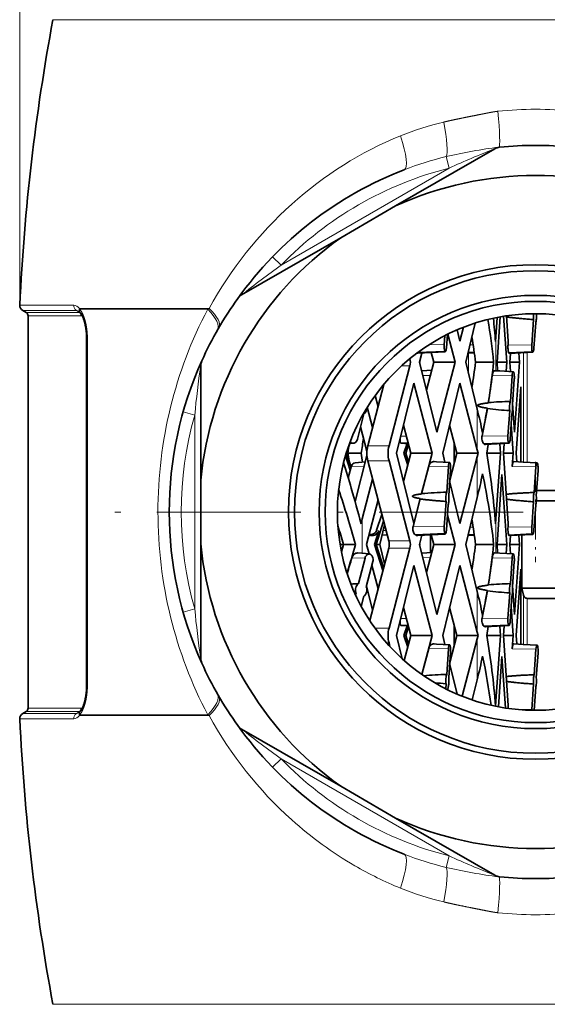
# Model space of a CAD drawing. Extents: x 6 to 212, y 6 to 291.
# Drawn here: x 49 to 71, y 150 to 191 of the extents above; entities that cross this region are included whole.
import ezdxf
from ezdxf.enums import TextEntityAlignment as Align

# ---------------------------------------------------------------- set-up
doc = ezdxf.new("R2010")
doc.units = 0
doc.linetypes.add('DASHDOT', pattern=[18.5, 12, -3, 0.5, -3])
doc.layers.get('0').update_dxf_attribs({"lineweight": 13})
doc.styles.get("Standard").update_dxf_attribs({"font": 'isocp.shx'})
doc.dimstyles.get("Standard").update_dxf_attribs({"dimtxt": 2.5, "dimasz": 2.5, "dimexe": 1.25, "dimexo": 0.625, "dimtad": 1, "dimcen": 2.5, "dimadec": 0, "dimazin": 0, "dimtfac": 1, "dimtmove": 0, "dimatfit": 0, "dimfxl": 1, "dimarcsym": 0})

# ---------------------------------------------------------------- blocks, each defined once
blk = doc.blocks.new('*D29')
at = {"color": 7, "lineweight": 13}
for p, q in [((48.719484, 179.495825), (48.719484, 254.66304)), ((91.667967, 179.495825), (91.667967, 254.66304)), ((51.20997, 253.66304), (89.177481, 253.66304))]:
    blk.add_line(p, q, dxfattribs=at)
for points in [[(51.20997, 253.880928), (48.719484, 253.66304), (51.20997, 253.445152)], [(89.177481, 253.445152), (91.667967, 253.66304), (89.177481, 253.880928)]]:
    blk.add_lwpolyline(points, close=True, dxfattribs=at)
for points in [[(51.20997, 253.880928), (48.719484, 253.66304), (51.20997, 253.880928), (51.20997, 253.445152)], [(89.177481, 253.445152), (91.667967, 253.66304), (89.177481, 253.445152), (89.177481, 253.880928)]]:
    blk.add_solid(points, dxfattribs=at)
at = {"color": 7, "lineweight": 13, "width": 0.6}
for s, p, p2 in [('%%c', (65.685959, 254.66304), (67.005959, 254.66304)), ('85,9', (68.005959, 254.66304), (74.701492, 254.66304))]:
    blk.add_text(s, height=3, dxfattribs=at).set_placement(p, p2, align=Align.FIT)
blk = doc.blocks.new('BLOCK1194')
at = {"color": 7, "linetype": 'DASHDOT', "lineweight": 13, "ltscale": 0.20875}
blk.add_line((0, 4.175), (0, -4.175), dxfattribs=at)
at = {"color": 7, "linetype": 'DASHDOT', "lineweight": 13}
blk.add_line((35.968662, 0), (-35.968662, 0), dxfattribs=at)
blk = doc.blocks.new('BLOCK1357')
at = {"color": 7, "lineweight": 13}
for p, q in [((-40.179, 40.96), (-19.263, 40.96)), ((-19.263, 40.96), (40.179, 40.96)), ((-7.44, 29.564), (-7.2, 28.608)), ((-21.175, 20.539), (-7.2, 28.608)), ((-21.175, 20.539), (-21.893, 21.235)), ((-42.936, 17.208), (-38.447, 17.208)), ((-42.686, 16.752), (-38.224, 16.752)), ((-37.975, 16.587), (-42.4, 16.587)), ((-38.224, 16.752), (-37.975, 16.587)), ((-27.179, 16.934), (-37.971, 16.934)), ((-37.971, 16.934), (-37.936, 16.866)), ((-37.936, 16.866), (-27.297, 16.866)), ((-27.179, 16.934), (-27.297, 16.866)), ((-37.841, 16.327), (-42.25, 16.327)), ((-37.374, 14.407), (-37.308, 14.407)), ((-37.308, 0), (-37.308, 14.407)), ((-8.829, 13.939), (-7.604, 13.919)), ((-3.308, 11.751), (-3.308, 14.581)), ((-5.582, 13.241), (-5.582, 11.509)), ((-5.461, 13.911), (-5.197, 13.915)), ((-2.294, 13.921), (-0.319, 13.889)), ((-1.015, 13.258), (-1.015, 4.152)), ((-0.692, 13.275), (-0.692, 4.135)), ((-10.46, 12.157), (-11.156, 12.157)), ((-9.383, 11.356), (-8.758, 11.367)), ((-1.95, 11.33), (-3.61, 11.358)), ((-29.336, 8.342), (-28.375, 8.069)), ((-4.858, 8.556), (-4.858, 5.166)), ((-28.375, -8.069), (-28.375, 8.069)), ((-10.765, 6.316), (-11.224, 6.308)), ((-4.455, 6.342), (-2.301, 6.307)), ((-12.2, 5.499), (-13.968, 5.499)), ((-12.2, 4.265), (-13.968, 4.265)), ((-4.858, 4.598), (-4.858, 1.208)), ((-14.282, 3.779), (-15.357, 3.748)), ((-7.253, 3.778), (-8.894, 3.805)), ((0.032, 3.748), (-1.943, 3.781)), ((-37.308, -14.407), (-37.308, 0)), ((-14.425, -3.44), (-14.425, -0.582)), ((-3.308, -3.413), (-3.308, -0.582)), ((-16.451, -1.269), (-16.422, -1.268)), ((-13.233, -1.522), (-13.049, -1.555)), ((-12.687, -1.553), (-12.449, -1.547)), ((-10.203, -1.202), (-7.604, -1.245)), ((-5.461, -1.253), (-5.197, -1.249)), ((-2.294, -1.243), (-0.319, -1.275)), ((-12.228, -2.393), (-10.46, -2.393)), ((-10.46, -3.007), (-12.228, -3.007)), ((-14.201, -3.834), (-15.293, -3.806)), ((-9.383, -3.808), (-8.758, -3.797)), ((-1.95, -3.834), (-3.61, -3.806)), ((-4.858, -6.608), (-4.858, -9.998)), ((-1.015, -6.914), (-1.015, -11.012)), ((-0.692, -7.183), (-0.692, -11.029)), ((-28.375, -8.069), (-29.337, -8.343)), ((-10.765, -8.848), (-11.224, -8.856)), ((-4.455, -8.822), (-2.301, -8.857)), ((-12.2, -9.665), (-13.373, -9.665)), ((-4.858, -10.566), (-4.858, -13.956)), ((-12.2, -10.899), (-12.388, -10.899)), ((-7.253, -11.386), (-8.894, -11.359)), ((0.032, -11.416), (-1.943, -11.383)), ((-37.374, -14.407), (-37.308, -14.407)), ((-42.25, -16.327), (-37.841, -16.327)), ((-3.308, -16.165), (-3.308, -15.746)), ((-38.224, -16.752), (-42.686, -16.752)), ((-42.4, -16.587), (-37.975, -16.587)), ((-37.975, -16.587), (-38.224, -16.752)), ((-37.971, -16.934), (-37.936, -16.866)), ((-37.971, -16.934), (-27.179, -16.934)), ((-37.936, -16.866), (-27.297, -16.866)), ((-27.297, -16.866), (-27.179, -16.934)), ((-1.653, -16.417), (-0.319, -16.439)), ((-38.447, -17.208), (-42.936, -17.208)), ((-21.893, -21.235), (-21.175, -20.539)), ((-21.175, -20.539), (-7.2, -28.608)), ((-7.2, -28.608), (-7.44, -29.564)), ((-40.179, -40.96), (-19.263, -40.96)), ((-19.263, -40.96), (40.179, -40.96))]:
    blk.add_line(p, q, dxfattribs=at)
at = {"color": 7, "lineweight": 35}
for p, q in [((-3.048, 30.347), (-3.001, 30.352)), ((-11.649, 25.462), (-3.402, 30.223)), ((-11.649, 25.462), (-16.226, 22.819)), ((-16.226, 22.819), (-24.473, 18.058)), ((-42.4, 16.587), (-42.686, 16.752)), ((-37.918, 16.596), (-37.892, 16.564)), ((-0.177, 16.45), (-0.173, 16.499)), ((-42.25, -16.327), (-42.25, 16.327)), ((-5.018, 15.718), (-5.816, 12.464)), ((-3.308, 14.581), (-3.196, 16.188)), ((-2.947, 16.235), (-3.211, 12.464)), ((-2.396, 12.464), (-2.663, 16.284)), ((-2.421, 16.321), (-2.273, 14.214)), ((-0.319, 13.889), (-0.171, 16.013)), ((0.008, 15.743), (-0.139, 13.641)), ((-7.347, 14.774), (-7.424, 13.671)), ((-6.703, 12.464), (-7.311, 14.792)), ((-6.535, 15.151), (-6.306, 14.22)), ((-6.306, 14.22), (-6.006, 15.368)), ((-37.374, 0), (-37.374, 14.407)), ((-7.604, 13.919), (-7.552, 14.67)), ((-3.308, 14.581), (-3.337, 14.185)), ((-2.273, 14.214), (-2.294, 13.921)), ((-9.82, 13.26), (-7.566, 13.365)), ((-7.525, 13.329), (-9.81, 13.206)), ((-9.468, 13.225), (-9.654, 12.464)), ((-8.681, 13.267), (-8.471, 12.464)), ((-5.625, 13.243), (-5.094, 13.215)), ((-5.101, 13.259), (-5.615, 13.283)), ((-2.245, 13.243), (-0.281, 13.336)), ((-0.239, 13.299), (-2.192, 13.194)), ((-2.1, 13.199), (-2.151, 12.464)), ((-1.336, 12.464), (-1.39, 13.238)), ((-9.635, 12.464), (-9.654, 12.464)), ((-9.654, 12.464), (-8.225, 6.639)), ((-9.635, 12.464), (-9.646, 12.498)), ((-9.646, 12.43), (-9.635, 12.464)), ((-8.471, 12.464), (-9.081, 10.128)), ((-6.703, 12.464), (-8.471, 12.464)), ((-8.225, 6.639), (-6.703, 12.464)), ((-5.816, 12.464), (-4.858, 8.556)), ((-3.492, 12.464), (-4.998, 12.464)), ((-3.211, 12.464), (-3.161, 11.743)), ((-3.211, 12.464), (-2.396, 12.464)), ((-2.449, 11.705), (-2.396, 12.464)), ((-1.336, 12.464), (-2.151, 12.464)), ((-2.151, 12.464), (-2.097, 11.686)), ((-1.743, 6.633), (-1.336, 12.464)), ((-27.875, 2.643), (-27.875, 12.165)), ((-12.2, 5.499), (-10.46, 12.157)), ((-9.478, 11.745), (-8.647, 11.79)), ((-2.967, 11.733), (-3.426, 11.757)), ((-2.967, 11.733), (-1.849, 11.673)), ((-10.145, 10.707), (-11.573, 4.882)), ((-8.622, 4.882), (-10.145, 10.707)), ((-6.306, 10.707), (-7.735, 4.882)), ((-4.858, 5.166), (-6.306, 10.707)), ((-2.098, 9.206), (-1.95, 11.33)), ((-1.773, 11.039), (-1.92, 8.937)), ((-12.63, 10.617), (-13.968, 5.499)), ((-12.768, 10.452), (-12.716, 10.291)), ((-12.65, 10.54), (-12.663, 10.578)), ((-1.235, 10.405), (-1.621, 4.882)), ((-1.235, 4.164), (-1.235, 10.405)), ((-13.355, 9.69), (-13.115, 8.762)), ((-3.945, 9.072), (-3.93, 9.105)), ((-1.912, 9.047), (-1.743, 6.633)), ((-13.57, 7.024), (-14.007, 8.721)), ((-4.015, 8.598), (-4.017, 8.642)), ((-2.301, 6.307), (-2.152, 8.431)), ((-14.29, 8.161), (-14.831, 6.06)), ((-1.974, 8.161), (-2.121, 6.06)), ((-14.566, 7.089), (-14.043, 5.055)), ((-11.001, 7.217), (-10.39, 4.882)), ((-7.162, 7.218), (-6.552, 4.882)), ((-1.866, 4.882), (-2.034, 7.296)), ((-15.468, 5.745), (-15.352, 5.754)), ((-11.284, 6.059), (-11.281, 6.001)), ((-10.61, 5.723), (-11.243, 5.754)), ((-6.789, 3.974), (-6.789, 5.79)), ((-4.306, 5.658), (-2.262, 5.754)), ((-15.736, 4.882), (-15.473, 5.693)), ((-15.639, 4.882), (-15.536, 5.5)), ((-15.178, 5.718), (-15.487, 5.692)), ((-11.204, 5.717), (-10.6, 5.685)), ((-10.697, 5.69), (-10.96, 4.882)), ((-10.813, 4.882), (-10.579, 5.605)), ((-4.858, 5.166), (-4.784, 4.882)), ((-4.16, 5.611), (-4.166, 5.611)), ((-2.221, 5.717), (-4.16, 5.613)), ((-4.055, 4.882), (-3.934, 5.625)), ((-2.926, 4.882), (-2.981, 5.676)), ((-2.624, 5.696), (-2.681, 4.882)), ((-15.82, 4.689), (-15.426, 3.478)), ((-15.736, 4.882), (-15.761, 4.882)), ((-15.362, 3.729), (-15.736, 4.882)), ((-15.533, 4.255), (-15.639, 4.882)), ((-15.639, 4.882), (-14.518, 4.882)), ((-14.043, 4.709), (-15.029, 0.879)), ((-15.01, 4.09), (-14.184, 4.161)), ((-13.968, 4.265), (-12.228, -2.393)), ((-10.46, -2.393), (-12.2, 4.265)), ((-11.573, 4.882), (-10.145, -0.943)), ((-10.39, 4.882), (-11.001, 2.546)), ((-10.813, 4.882), (-10.96, 4.882)), ((-10.96, 4.882), (-10.644, 3.91)), ((-10.579, 4.159), (-10.813, 4.882)), ((-8.622, 4.882), (-10.39, 4.882)), ((-9.504, 1.506), (-8.622, 4.882)), ((-8.242, 4.179), (-8.457, 4.191)), ((-8.242, 4.179), (-7.152, 4.121)), ((-7.735, 4.882), (-7.554, 4.142)), ((-6.552, 4.882), (-7.135, 2.651)), ((-6.552, 4.882), (-4.784, 4.882)), ((-6.306, -0.944), (-4.858, 4.598)), ((-4.784, 4.882), (-4.858, 4.598)), ((-4.055, 4.882), (-2.926, 4.882)), ((-3.308, -0.582), (-2.926, 4.882)), ((-1.866, 4.882), (-2.681, 4.882)), ((-2.681, 4.882), (-2.273, -0.949)), ((-1.943, 3.781), (-1.866, 4.882)), ((-1.025, 4.153), (-1.818, 4.195)), ((-1.621, 4.882), (-1.572, 4.182)), ((0.133, 4.091), (-1.025, 4.153)), ((-15.357, 3.748), (-15.592, 2.837)), ((-8.894, 3.805), (-9.489, 1.53)), ((-7.402, 1.654), (-7.253, 3.778)), ((-7.076, 3.487), (-7.223, 1.385)), ((-0.117, 1.624), (0.032, 3.748)), ((0.209, 3.457), (0.062, 1.355)), ((-27.875, -2.643), (-27.875, 2.643)), ((-14.425, -0.582), (-13.57, 2.74)), ((-7.147, 2.482), (-6.306, -0.944)), ((-2.803, 3.131), (-3.211, -2.7)), ((-2.396, -2.7), (-2.803, 3.131)), ((2.439, 1.783), (0.092, 1.783)), ((-13.115, 1.002), (-14.069, -2.7)), ((-9.605, 1.083), (-10.203, -1.202)), ((-10.145, -0.943), (-9.607, 1.114)), ((-9.607, 1.114), (-9.605, 1.083)), ((-9.489, 1.53), (-9.504, 1.506)), ((-7.604, -1.245), (-7.456, 0.879)), ((-4.858, 1.208), (-5.816, -2.7)), ((-2.443, 1.474), (-2.374, 1.482)), ((-0.319, -1.275), (-0.171, 0.849)), ((2.99, 0.924), (0.068, 0.924)), ((-37.374, -14.407), (-37.374, 0)), ((-7.278, 0.609), (-7.424, -1.493)), ((0.008, 0.579), (-0.139, -1.522)), ((-14.425, -0.582), (-14.528, -0.979)), ((-13.275, -2.7), (-12.65, -0.776)), ((-12.802, -0.195), (-13.233, -1.522)), ((-6.703, -2.7), (-7.339, -0.267)), ((-3.308, -0.582), (-3.337, -0.979)), ((-13.049, -1.555), (-13.421, -2.7)), ((-12.962, -2.7), (-12.572, -1.075)), ((-2.273, -0.949), (-2.294, -1.243)), ((-16.242, -1.849), (-16.397, -1.837)), ((-16.387, -1.864), (-16.234, -1.877)), ((-13.867, -1.913), (-13.857, -1.921)), ((-13.857, -1.921), (-13.863, -1.902)), ((-12.355, -1.907), (-12.78, -1.94)), ((-10.01, -1.913), (-7.566, -1.798)), ((-7.525, -1.835), (-9.81, -1.957)), ((-9.468, -1.939), (-9.654, -2.7)), ((-8.738, -1.9), (-8.738, -3.379)), ((-8.681, -1.897), (-8.471, -2.7)), ((-5.625, -1.921), (-5.094, -1.949)), ((-5.101, -1.905), (-5.615, -1.881)), ((-2.245, -1.921), (-0.281, -1.828)), ((-0.239, -1.865), (-2.192, -1.969)), ((-2.1, -1.964), (-2.151, -2.7)), ((-1.336, -2.7), (-1.39, -1.926)), ((-1.143, -1.913), (-1.143, -6.324)), ((-27.875, -2.643), (-27.875, -12.165)), ((-16.278, -2.7), (-15.989, -2.7)), ((-15.989, -2.7), (-16.166, -3.301)), ((-14.993, -2.7), (-15.989, -2.7)), ((-14.069, -2.7), (-13.866, -3.488)), ((-12.228, -3.007), (-13.804, -9.038)), ((-13.421, -2.7), (-13.275, -2.7)), ((-13.421, -2.7), (-12.716, -4.873)), ((-12.962, -2.7), (-13.275, -2.7)), ((-12.65, -4.624), (-13.275, -2.7)), ((-12.572, -4.325), (-12.962, -2.7)), ((-12.2, -9.665), (-10.46, -3.007)), ((-9.635, -2.7), (-9.654, -2.7)), ((-9.654, -2.7), (-8.225, -8.525)), ((-9.635, -2.7), (-9.646, -2.666)), ((-9.646, -2.734), (-9.635, -2.7)), ((-8.471, -2.7), (-9.081, -5.036)), ((-6.703, -2.7), (-8.471, -2.7)), ((-8.225, -8.525), (-6.703, -2.7)), ((-5.816, -2.7), (-4.858, -6.608)), ((-3.492, -2.7), (-4.998, -2.7)), ((-3.211, -2.7), (-3.161, -3.421)), ((-3.211, -2.7), (-2.396, -2.7)), ((-2.449, -3.459), (-2.396, -2.7)), ((-1.336, -2.7), (-2.151, -2.7)), ((-2.151, -2.7), (-2.097, -3.478)), ((-1.743, -8.531), (-1.336, -2.7)), ((-14.806, -3.407), (-13.828, -3.491)), ((-14.748, -5.958), (-14.201, -3.834)), ((-9.478, -3.419), (-8.647, -3.374)), ((-2.967, -3.431), (-3.426, -3.407)), ((-2.967, -3.431), (-1.849, -3.491)), ((-2.098, -5.958), (-1.95, -3.834)), ((-13.549, -4.125), (-14.091, -6.227)), ((-13.626, -4.421), (-13.115, -6.402)), ((-10.145, -4.457), (-11.573, -10.282)), ((-8.622, -10.282), (-10.145, -4.457)), ((-6.306, -4.456), (-7.735, -10.282)), ((-4.858, -9.998), (-6.306, -4.456)), ((-1.773, -4.125), (-1.92, -6.227)), ((-1.235, -4.759), (-1.621, -10.282)), ((-1.235, -11), (-1.235, -4.759)), ((-13.57, -8.14), (-14.076, -6.172)), ((-4.015, -6.566), (-4.017, -6.522)), ((-3.945, -6.091), (-3.93, -6.059)), ((-1.912, -6.117), (-1.743, -8.531)), ((2.081, -6.324), (-1.143, -6.324)), ((-1.143, -6.324), (-1.015, -6.914)), ((-14.948, -6.733), (-15.07, -6.719)), ((-14.99, -6.896), (-14.948, -6.733)), ((-14.29, -7.002), (-14.51, -7.856)), ((-2.301, -8.857), (-2.152, -6.733)), ((-1.974, -7.002), (-2.121, -9.104)), ((-0.692, -7.183), (2.21, -7.183)), ((-11.001, -7.946), (-10.39, -10.282)), ((-7.162, -7.946), (-6.552, -10.282)), ((-1.866, -10.282), (-2.034, -7.868)), ((-11.284, -9.105), (-11.281, -9.163)), ((-10.61, -9.44), (-11.243, -9.41)), ((-11.204, -9.447), (-10.6, -9.479)), ((-10.697, -9.474), (-10.96, -10.282)), ((-10.813, -10.282), (-10.579, -9.559)), ((-6.789, -11.19), (-6.789, -9.374)), ((-4.306, -9.506), (-2.262, -9.41)), ((-4.16, -9.553), (-4.166, -9.553)), ((-2.221, -9.447), (-4.16, -9.551)), ((-4.055, -10.282), (-3.934, -9.539)), ((-2.926, -10.282), (-2.981, -9.487)), ((-2.624, -9.468), (-2.681, -10.282)), ((-11.573, -10.282), (-11.101, -12.207)), ((-10.813, -10.282), (-10.96, -10.282)), ((-10.96, -10.282), (-10.644, -11.254)), ((-10.39, -10.282), (-10.933, -12.358)), ((-10.579, -11.005), (-10.813, -10.282)), ((-8.622, -10.282), (-10.39, -10.282)), ((-9.467, -13.514), (-8.622, -10.282)), ((-7.735, -10.282), (-7.554, -11.022)), ((-6.552, -10.282), (-7.135, -12.512)), ((-6.552, -10.282), (-4.784, -10.282)), ((-6.103, -15.33), (-4.858, -10.566)), ((-4.858, -9.998), (-4.784, -10.282)), ((-4.784, -10.282), (-4.858, -10.566)), ((-4.055, -10.282), (-2.926, -10.282)), ((-3.308, -15.746), (-2.926, -10.282)), ((-1.866, -10.282), (-2.681, -10.282)), ((-2.681, -10.282), (-2.273, -16.113)), ((-1.943, -11.383), (-1.866, -10.282)), ((-1.621, -10.282), (-1.572, -10.982)), ((-12.123, -11.193), (-12.2, -10.899)), ((-8.894, -11.359), (-9.459, -13.52)), ((-8.242, -10.985), (-8.457, -10.973)), ((-8.242, -10.985), (-7.152, -11.043)), ((-7.402, -13.51), (-7.253, -11.386)), ((-1.025, -11.011), (-1.818, -10.969)), ((0.133, -11.073), (-1.025, -11.011)), ((-0.117, -13.539), (0.032, -11.416)), ((-7.076, -11.677), (-7.223, -13.779)), ((-2.803, -12.033), (-3.095, -16.207)), ((-2.504, -16.309), (-2.803, -12.033)), ((0.209, -11.707), (0.062, -13.809)), ((-7.147, -12.682), (-6.542, -15.148)), ((-2.443, -13.69), (-2.374, -13.682)), ((-7.485, -14.704), (-7.456, -14.285)), ((-7.278, -14.555), (-7.295, -14.8)), ((-4.858, -13.956), (-5.27, -15.636)), ((-0.319, -16.439), (-0.171, -14.315)), ((0.008, -14.584), (-0.126, -16.499)), ((-3.308, -15.746), (-3.337, -16.143)), ((-2.273, -16.113), (-2.289, -16.34)), ((-42.4, -16.587), (-42.686, -16.752)), ((-37.918, -16.596), (-37.892, -16.564)), ((-0.322, -16.497), (-0.319, -16.439)), ((-16.226, -22.819), (-24.473, -18.058)), ((-11.649, -25.462), (-16.226, -22.819)), ((-11.649, -25.462), (-3.402, -30.223)), ((-3.048, -30.347), (-3.001, -30.352))]:
    blk.add_line(p, q, dxfattribs=at)
for radius in [20.575, 20.075, 18.025, 17.525, 16.5]:
    blk.add_circle((0, 0), radius, dxfattribs=at)
for centre, radius, start, end in [((130.276, 9.141), 173.4, 169.42615, 177.33325), ((-2.902, 29.357), 1, 95.64627, 120), ((0, 0), 30.5, 84.35373, 95.64627), ((0, 0), 30.5, 110.99776, 144.35382), ((0, 0), 28, 65.41596, 114.58404), ((0, 0), 28, 125.41596, 174.58404), ((-23.973, 17.192), 1, 120, 144.35373), ((-42.436, 17.185), 0.5, 177.33325, 240), ((0, 0), 30.5, 144.35373, 155.64627), ((-42.55, 16.327), 0.3, 0, 60), ((-38.253, 16.34), 0.422, 37.36857, 53.52095), ((2.388, 16.265), 2.571, 175.86321, 185.62244), ((-2.612, 16.266), 2.686, 356.06645, 5.00466), ((-61.414, 6.44), 58.235, 5.93784, 9.46387), ((-68.31, 9.243), 65.161, 4.34946, 6.05979), ((-42.953, 14.409), 5.579, 359.97481, 5.47331), ((-48.164, 7.271), 43.478, 6.85994, 9.65246), ((-9.829, 13.553), 0.35, 260.20998, 272.09506), ((-5.361, 13.766), 2.249, 176.09765, 183.89563), ((-6.404, 13.669), 1.202, 182.68957, 194.66093), ((-7.513, 13.381), 0.0537, 196.41303, 257.87669), ((-7.547, 13.392), 0.0672, 289.85243, 346.26251), ((0.422, 13.736), 2.723, 176.09507, 184.02813), ((-0.889, 13.611), 1.406, 182.72155, 195.18818), ((1.925, 13.736), 2.249, 176.09765, 183.89563), ((0.881, 13.64), 1.202, 182.68957, 194.66093), ((-0.228, 13.351), 0.0537, 196.41328, 257.87624), ((-0.262, 13.362), 0.0672, 289.85204, 346.26271), ((0, 0), 30.5, 155.64627, 204.35382), ((-26.875, 12.165), 1, 155.64627, 180), ((-11.613, 12.464), 1.194, 345.09561, 14.90439), ((-48.859, 17.723), 44.175, 350.40923, 353.16243), ((-61.476, 18.478), 58.295, 350.715, 354.07832), ((-2.343, 11.18), 1.279, 158.41796, 172.04073), ((-0.718, 11.269), 1.233, 165.47341, 177.13754), ((-67.472, 19.271), 64.35, 350.90978, 352.93599), ((-3.955, 11.191), 2.188, 355.9973, 6.31932), ((-0.707, -32.756), 41.985, 91.89947, 94.40328), ((-14.642, 8.629), 0.586, 306.91103, 347.20334), ((-14.785, 8.683), 0.739, 345.63043, 358.04859), ((-56.273, -4.032), 52.934, 11.5708, 13.75677), ((-53.701, 17.123), 50.412, 347.65214, 350.26481), ((-53.966, 17.23), 50.681, 347.87583, 350.24401), ((0.484, 48.464), 40.119, 263.5623, 266.23275), ((0.406, 8.683), 2.571, 175.86321, 185.62244), ((-4.579, 8.684), 2.671, 356.0464, 5.4413), ((-15.045, 6.087), 0.454, 212.15901, 227.39855), ((-15.202, 6.031), 0.315, 241.44137, 274.30565), ((-15.213, 6.048), 0.333, 276.08773, 301.4815), ((45.833, -3.864), 60.981, 170.55766, 171.75443), ((-10.051, 6.062), 1.232, 182.8459, 194.52177), ((-11.187, 5.772), 0.0573, 198.03545, 253.24546), ((-3.612, 6.154), 0.863, 167.38962, 193.31918), ((-3.814, 6.083), 0.65, 191.31661, 220.85904), ((-0.057, 6.154), 2.249, 176.09765, 183.89563), ((-1.1, 6.058), 1.202, 182.68957, 194.66093), ((-2.207, 5.769), 0.0564, 195.80483, 255.56507), ((-11.649, 4.882), 2.399, 165.09561, 194.90439), ((-9.881, 4.882), 2.399, 165.09561, 194.90439), ((-4.161, 5.854), 0.243, 233.51816, 268.65105), ((-131.072, -31.41), 120.451, 16.0916, 17.15355), ((41.9, 13.058), 57.008, 188.24615, 188.99875), ((-66.141, -5.669), 62.977, 6.97281, 9.64504), ((-14.864, 3.631), 0.506, 133.85229, 166.60583), ((-14.975, 3.745), 0.346, 95.83592, 133.66806), ((-6.054, 3.722), 1.2, 165.32421, 177.30497), ((-9.259, 3.639), 2.188, 355.99729, 6.31933), ((-0.468, 3.708), 1.476, 165.23928, 177.19427), ((1.263, 3.687), 1.233, 165.47344, 177.13751), ((-1.974, 3.609), 2.188, 355.99731, 6.31931), ((-56.273, 13.796), 52.934, 346.24323, 348.42921), ((-59.184, -8.419), 55.985, 5.86268, 11.95553), ((-109.748, -29.291), 98.415, 15.67557, 18.45557), ((-131.85, -31.611), 121.255, 14.63276, 16.08088), ((-6.26, -35.505), 37.176, 91.75971, 94.98201), ((-67.901, -5.884), 64.751, 4.34429, 6.97223), ((-4.897, 1.131), 2.571, 175.86321, 185.62244), ((-9.882, 1.132), 2.671, 356.0464, 5.4413), ((2.388, 1.101), 2.571, 175.86321, 185.62244), ((-2.597, 1.102), 2.671, 356.0464, 5.4413), ((-48.164, -7.893), 43.478, 6.85994, 9.65246), ((-84.66, -22.691), 71.522, 16.23122, 17.53175), ((-13.687, -1.385), 0.474, 293.88785, 343.12368), ((-13.599, -1.389), 0.574, 293.23008, 343.16883), ((-9.43, -1.398), 0.797, 165.79857, 194.66826), ((-9.586, -1.442), 0.635, 194.34994, 227.93213), ((-5.361, -1.398), 2.249, 176.09765, 183.89563), ((-6.404, -1.494), 1.202, 182.68957, 194.66093), ((0.422, -1.428), 2.723, 176.09507, 184.02813), ((-0.889, -1.552), 1.406, 182.72155, 195.18818), ((1.925, -1.428), 2.249, 176.09765, 183.89563), ((0.881, -1.524), 1.202, 182.68957, 194.66093), ((-13.619, -1.37), 0.599, 246.66958, 294.36631), ((-13.704, -1.37), 0.494, 252.95573, 294.97969), ((-13.381, -2.7), 1.194, 345.09561, 14.90439), ((-11.613, -2.7), 1.194, 345.09561, 14.90439), ((-9.824, -1.572), 0.388, 241.37708, 271.21659), ((-7.513, -1.783), 0.0537, 196.41303, 257.87669), ((-7.547, -1.772), 0.0672, 289.85243, 346.26251), ((-0.228, -1.813), 0.0537, 196.41328, 257.87624), ((-0.262, -1.802), 0.0672, 289.85204, 346.26271), ((0, 0), 28, 185.41596, 234.58404), ((-110.479, 24.045), 99.16, 342.91316, 344.35264), ((-48.859, 2.559), 44.175, 350.40923, 353.16243), ((-61.476, 3.314), 58.295, 350.715, 354.07832), ((-146.469, 35.028), 136.803, 342.93669, 343.50876), ((-14.691, -3.989), 0.629, 130.78771, 163.1088), ((-14.813, -3.85), 0.443, 89.05571, 130.71447), ((-13.708, -3.951), 0.506, 133.85226, 166.60585), ((-13.825, -3.824), 0.333, 90.56217, 134.45586), ((-14.143, -3.972), 0.613, 345.5542, 23.12002), ((-67.472, 4.107), 64.35, 350.90978, 352.93599), ((-2.343, -3.983), 1.279, 158.41796, 172.04073), ((-0.718, -3.895), 1.233, 165.47341, 177.13754), ((-3.955, -3.972), 2.188, 355.9973, 6.31932), ((-13.299, -32.298), 26.38, 93.14855, 94.50376), ((-14.278, -6.481), 0.716, 164.96103, 200.59292), ((-14.396, -6.426), 0.586, 126.91103, 167.20334), ((-14.788, -6.48), 0.742, 345.62103, 19.93545), ((-53.966, 2.066), 50.681, 347.87583, 350.24401), ((-0.707, -47.92), 41.985, 91.89947, 94.40328), ((0.406, -6.481), 2.571, 175.86321, 185.62244), ((-4.579, -6.48), 2.671, 356.0464, 5.4413), ((-14.642, -6.534), 0.586, 306.91103, 347.20334), ((-56.273, -19.196), 52.934, 11.5708, 13.75677), ((-53.701, 1.959), 50.412, 347.65214, 350.26481), ((0.484, 33.3), 40.119, 263.5623, 266.23275), ((-0.684, -6.842), 0.338, 192.18375, 226.72369), ((-0.692, -6.871), 0.312, 224.13038, 269.97855), ((-3.612, -9.01), 0.863, 167.38962, 193.31918), ((-0.057, -9.01), 2.249, 176.09765, 183.89563), ((-9.881, -10.282), 2.399, 165.09561, 194.90439), ((-10.051, -9.101), 1.232, 182.8459, 194.52177), ((-11.187, -9.392), 0.0573, 198.03545, 253.24546), ((-3.814, -9.081), 0.65, 191.31661, 220.85904), ((-4.161, -9.31), 0.243, 233.51816, 268.65105), ((-1.1, -9.106), 1.202, 182.68957, 194.66093), ((-2.207, -9.395), 0.0564, 195.80483, 255.56507), ((-66.141, -20.833), 62.977, 6.97281, 9.64504), ((-6.054, -11.442), 1.2, 165.32421, 177.30497), ((-9.259, -11.525), 2.188, 355.99729, 6.31933), ((-0.468, -11.455), 1.476, 165.23928, 177.19427), ((1.263, -11.477), 1.233, 165.47344, 177.13751), ((-1.974, -11.554), 2.188, 355.99731, 6.31931), ((-26.875, -12.165), 1, 180, 204.35373), ((-56.273, -1.368), 52.934, 346.24323, 348.42921), ((-57.431, -23.272), 54.205, 7.62568, 12.01782), ((0, 0), 30.5, 204.35373, 215.64627), ((-6.092, -53.841), 40.352, 91.85945, 94.58207), ((-4.897, -14.033), 2.571, 175.86321, 185.62244), ((-9.882, -14.032), 2.671, 356.0464, 5.4413), ((-67.901, -21.048), 64.751, 4.34429, 6.97223), ((2.388, -14.063), 2.571, 175.86321, 185.62244), ((-2.597, -14.062), 2.671, 356.0464, 5.4413), ((-42.953, -14.409), 5.579, 354.52668, 0.02514), ((-3.495, 42.345), 56.768, 265.06227, 265.99905), ((-42.55, -16.327), 0.3, 300, 360), ((-42.436, -17.185), 0.5, 120, 182.66675), ((-38.253, -16.34), 0.422, 306.47911, 322.63141), ((130.276, -9.141), 173.4, 182.66675, 190.57385), ((0, 0), 30.5, 215.64627, 249.00232), ((-23.973, -17.192), 1, 215.64627, 240), ((0, 0), 28, 245.41596, 294.58404), ((-2.902, -29.357), 1, 240, 264.35373), ((0, 0), 30.5, 264.35373, 275.64627)]:
    blk.add_arc(centre, radius, start, end, dxfattribs=at)
at = {"color": 7, "lineweight": 13}
for centre, radius, start, end in [((0, 3.961), 29.547, 83.90917, 96.09064), ((-1.976, 8.347), 24.751, 103.23877, 111.99859), ((1.176, -6.107), 36.698, 96.60926, 103.57963), ((-0.573, 1.436), 28.955, 103.71943, 110.95704), ((23.934, -39.303), 74.708, 111.46385, 114.62881), ((0, 0), 29.5, 104.12577, 135.87423), ((22.069, -40.377), 74.704, 125.37107, 128.53619), ((-38.231, 16.363), 0.39, 54.17951, 88.96702), ((-38.149, 16.333), 0.308, 358.81308, 55.47691), ((-37.979, 16.225), 0.362, 78.29162, 89.46514), ((-37.842, 16.028), 0.299, 70.07308, 89.73803), ((-43.316, 14.409), 6.008, 359.9771, 5.54196), ((46.002, 1.076), 74.704, 171.46381, 174.62893), ((0, 0), 29.5, 164.12577, 195.87423), ((46.005, -1.076), 74.708, 185.37119, 188.53615), ((-43.316, -14.409), 6.008, 354.45801, 0.02285), ((-37.842, -16.028), 0.299, 270.26205, 289.9268), ((-38.231, -16.363), 0.39, 271.033, 305.82047), ((-37.979, -16.225), 0.362, 270.53488, 281.70842), ((22.069, 40.377), 74.704, 231.46381, 234.62893), ((0, 0), 29.5, 224.12577, 255.87423), ((0.788, -2.116), 31.573, 228.09943, 239.88715), ((-0.573, -1.436), 28.955, 249.04292, 256.28058), ((23.934, 39.303), 74.708, 245.37119, 248.53615), ((0.338, -2.866), 30.699, 239.91088, 247.82843), ((1.177, 6.114), 36.705, 256.42114, 263.3902), ((-1.976, -8.347), 24.75, 248.00101, 256.76114), ((0, -3.963), 29.545, 263.9086, 276.0912)]:
    blk.add_arc(centre, radius, start, end, dxfattribs=at)
for centre, major_axis, ratio, start_param, end_param in [((-3.397, 33.83), (0.35, -3.482), 0.061276, 6.283185, 7.707098), ((-8.282, 32.911), (0.766, -3.415), 0.15068, 0.169628, 1.398925), ((-0.502, 0.849), (-4.362, -32.393), 0.944931, 3.638077, 3.978), ((-12.183, 31.742), (1.254, -3.268), 0.208831, 6.283184, 7.637157), ((-0.574, 0.904), (-4.751, -32.284), 0.944125, 3.98992, 4.336302), ((-38, 17.185), (0, -0.5), 0.895457, 4.665845, 5.759587), ((-38.459, 14.514), (-0.014, -2.694), 0.402975, 2.688406, 3.143774), ((-37.529, 16.911), (0.388, 0.315), 0.784841, 2.288536, 3.141662), ((-37.494, 16.866), (0.398, 0.303), 0.751789, 2.35055, 3.141592), ((0.018, -0.007), (0.044, -34.011), 0.924877, 4.192076, 4.71098), ((-29.522, 16.866), (3.039, -1.736), 0.378057, 6.283185, 7.269409), ((-29.392, 17.091), (3.026, -1.759), 0.339235, 6.283185, 7.248558), ((-36.902, 14.989), (0.498, 0.048), 0.166557, 2.616498, 3.141592), ((-0.125, -0.032), (0.2, -33.927), 0.922917, 4.705999, 5.226135), ((-36.902, -14.989), (0.498, -0.048), 0.166558, 3.141594, 3.666688), ((-29.522, -16.866), (3.039, 1.736), 0.378058, 5.296962, 6.283185), ((-29.392, -17.091), (3.026, 1.759), 0.339235, 5.317813, 6.283184), ((-38.11, -16.327), (0, 0.3), 0.89564, 3.665191, 4.712389), ((-38, -17.185), (0, 0.5), 0.895457, 0.523599, 1.61734), ((-38.459, -14.513), (0.015, -2.695), 0.402896, 6.280984, 6.736251), ((-37.529, -16.911), (0.388, -0.315), 0.784841, 3.141523, 3.994649), ((-37.494, -16.866), (0.398, -0.303), 0.751789, 3.141592, 3.932635), ((-0.364, -0.733), (3.67, -32.602), 0.946172, 5.12313, 5.468027), ((-12.183, -31.742), (-1.254, -3.268), 0.208831, 1.787622, 3.141593), ((-8.282, -32.911), (-0.766, -3.415), 0.150681, 1.742667, 2.971966), ((-3.397, -33.83), (-0.35, -3.482), 0.061276, 1.71768, 3.141592)]:
    blk.add_ellipse(centre, major_axis=major_axis, ratio=ratio, start_param=start_param, end_param=end_param, dxfattribs=at)
at = {"color": 7, "lineweight": 35}
for centre, major_axis, ratio, start_param, end_param in [((-0.054, 16.266), (0, 0.597), 0.215162, 3.646588, 4.39823), ((-2.194, 13.795), (0, 0.6), 0.215162, 2.734755, 3.153137), ((-3.44, 10.001), (-0.012, -1.757), 0.172715, 3.130394, 3.493099), ((-2.036, 8.684), (0, 0.597), 0.215162, 0.504996, 1.256637), ((-2.036, 8.684), (0, 0.597), 0.215162, 3.646588, 4.39823), ((-15.205, 6.213), (0, 0.495), 0.792556, 3.577187, 4.39823), ((-2.222, 6.213), (0, 0.495), 0.215162, 3.577187, 4.39823), ((-7.152, 3.625), (0, 0.495), 0.215162, 0.001147, 0.628892), ((-7.34, 1.132), (0, 0.597), 0.215162, 0.504996, 1.256637), ((-7.34, 1.132), (0, 0.597), 0.215162, 3.646588, 4.39823), ((-0.054, 1.102), (0, 0.597), 0.215162, 0.504996, 1.256637), ((-0.054, 1.102), (0, 0.597), 0.215162, 3.646588, 4.39823), ((-2.194, -1.369), (0, -0.6), 0.215162, 5.876348, 6.29473), ((-3.44, -5.163), (-0.012, -1.757), 0.172715, 3.130394, 3.493099), ((-2.036, -6.48), (0, 0.597), 0.215162, 0.504996, 1.256637), ((-2.036, -6.48), (0, 0.597), 0.215162, 3.646588, 4.39823), ((-2.222, -8.951), (0, 0.495), 0.215162, 3.577187, 4.39823), ((-7.152, -11.539), (0, 0.495), 0.215162, 0.001147, 0.628892), ((-7.34, -14.032), (0, 0.597), 0.215162, 0.504996, 1.256637), ((-0.054, -14.062), (0, 0.597), 0.215162, 0.504996, 1.256637), ((-7.34, -14.032), (0, 0.597), 0.215162, 3.646588, 4.39823), ((-0.054, -14.062), (0, 0.597), 0.215162, 3.646588, 4.39823)]:
    blk.add_ellipse(centre, major_axis=major_axis, ratio=ratio, start_param=start_param, end_param=end_param, dxfattribs=at)
at = {"color": 7, "lineweight": 13}
for points, knots in [([(-7.644, 32.44), (-7.375, 32.505), (-7.106, 32.566), (-6.832, 32.626), (-6.292, 32.74), (-5.757, 32.849), (-5.513, 32.898), (-5.063, 32.987), (-4.616, 33.076), (-4.479, 33.103), (-4.213, 33.156), (-3.944, 33.208), (-3.857, 33.225), (-3.724, 33.25), (-3.585, 33.275), (-3.537, 33.284), (-3.437, 33.301), (-3.33, 33.317), (-3.275, 33.325), (-3.213, 33.333), (-3.15, 33.34), (-3.145, 33.34), (-3.14, 33.341), (-3.135, 33.341)], [0, 0, 0, 0, 0, 0, 2.738495, 2.738495, 2.738495, 5.52768, 5.52768, 5.52768, 7.433707, 7.433707, 7.433707, 8.34091, 8.34091, 8.34091, 8.803459, 8.803459, 8.803459, 9.266008, 9.266008, 9.266008, 9.305382, 9.305382, 9.305382, 9.305382, 9.305382, 9.305382]), ([(-37.936, 16.866), (-37.813, 16.706), (-37.706, 16.512), (-37.618, 16.298), (-37.492, 15.915), (-37.405, 15.508), (-37.376, 15.337), (-37.353, 15.164), (-37.336, 14.989)], [0, 0, 0, 0, 0, 0, 2.057075, 2.057075, 2.057075, 3.504976, 3.504976, 3.504976, 3.504976, 3.504976, 3.504976]), ([(-37.936, -16.866), (-37.813, -16.706), (-37.707, -16.512), (-37.618, -16.298), (-37.492, -15.915), (-37.405, -15.508), (-37.376, -15.337), (-37.353, -15.164), (-37.336, -14.989)], [0, 0, 0, 0, 0, 0, 2.056616, 2.056616, 2.056616, 3.504419, 3.504419, 3.504419, 3.504419, 3.504419, 3.504419]), ([(-3.135, -33.341), (-3.2, -33.334), (-3.265, -33.326), (-3.325, -33.318), (-3.444, -33.3), (-3.555, -33.281), (-3.609, -33.271), (-3.758, -33.244), (-3.899, -33.217), (-3.975, -33.202), (-4.4, -33.119), (-4.821, -33.035), (-5.218, -32.956), (-5.901, -32.821), (-6.592, -32.678), (-6.938, -32.604), (-7.291, -32.525), (-7.644, -32.44)], [0, 0, 0, 0, 0, 0, 0.518349, 0.518349, 0.518349, 1.029383, 1.029383, 1.029383, 1.989055, 1.989055, 1.989055, 5.489902, 5.489902, 5.489902, 9.088075, 9.088075, 9.088075, 9.088075, 9.088075, 9.088075])]:
    blk.add_open_spline(points, degree=5, knots=knots, dxfattribs=at)
at = {"color": 7, "lineweight": 35}
for points, degree, knots in [([(-37.399, 14.941), (-37.402, 14.969), (-37.408, 15.025), (-37.418, 15.107), (-37.428, 15.19), (-37.441, 15.271), (-37.454, 15.352), (-37.468, 15.432), (-37.484, 15.511), (-37.501, 15.588), (-37.518, 15.665), (-37.537, 15.74), (-37.558, 15.814), (-37.579, 15.887), (-37.601, 15.957), (-37.624, 16.026), (-37.648, 16.093), (-37.672, 16.153), (-37.694, 16.208), (-37.715, 16.256), (-37.737, 16.303), (-37.759, 16.347), (-37.782, 16.39), (-37.804, 16.43), (-37.827, 16.468), (-37.849, 16.503), (-37.871, 16.535), (-37.885, 16.554), (-37.892, 16.564)], 3, [0, 0, 0, 0, 0.083816, 0.167227, 0.250174, 0.332593, 0.414418, 0.495576, 0.575991, 0.655582, 0.734331, 0.812071, 0.888698, 0.964101, 1.038153, 1.110713, 1.181625, 1.250721, 1.305228, 1.358315, 1.40987, 1.45977, 1.50788, 1.554053, 1.598129, 1.639927, 1.677815, 1.713277, 1.713277, 1.713277, 1.713277]), ([(-8.456, 4.191), (-8.499, 4.193), (-8.543, 4.189), (-8.586, 4.177), (-8.641, 4.152), (-8.693, 4.116), (-8.704, 4.109), (-8.714, 4.1), (-8.725, 4.092)], 5, [0, 0, 0, 0, 0, 0, 0.4141355, 0.4141355, 0.4141355, 0.5243211, 0.5243211, 0.5243211, 0.5243211, 0.5243211, 0.5243211]), ([(-8.725, 4.092), (-8.759, 4.064), (-8.79, 4.032), (-8.816, 3.994), (-8.849, 3.934), (-8.875, 3.869), (-8.882, 3.848), (-8.888, 3.827), (-8.894, 3.805)], 5, [0, 0, 0, 0, 0, 0, 0.3522249, 0.3522249, 0.3522249, 0.5122697, 0.5122697, 0.5122697, 0.5122697, 0.5122697, 0.5122697]), ([(-8.725, -11.072), (-8.759, -11.099), (-8.79, -11.132), (-8.816, -11.17), (-8.849, -11.23), (-8.875, -11.295), (-8.882, -11.316), (-8.888, -11.337), (-8.894, -11.359)], 5, [0, 0, 0, 0, 0, 0, 0.3522249, 0.3522249, 0.3522249, 0.5122697, 0.5122697, 0.5122697, 0.5122697, 0.5122697, 0.5122697]), ([(-8.456, -10.973), (-8.499, -10.971), (-8.543, -10.975), (-8.586, -10.987), (-8.641, -11.012), (-8.693, -11.048), (-8.704, -11.055), (-8.714, -11.064), (-8.725, -11.072)], 5, [0, 0, 0, 0, 0, 0, 0.4141355, 0.4141355, 0.4141355, 0.5243211, 0.5243211, 0.5243211, 0.5243211, 0.5243211, 0.5243211]), ([(-37.399, -14.941), (-37.402, -14.969), (-37.408, -15.025), (-37.418, -15.107), (-37.428, -15.19), (-37.441, -15.271), (-37.454, -15.352), (-37.468, -15.432), (-37.484, -15.511), (-37.501, -15.588), (-37.518, -15.665), (-37.537, -15.74), (-37.558, -15.814), (-37.579, -15.887), (-37.601, -15.957), (-37.624, -16.026), (-37.648, -16.093), (-37.672, -16.153), (-37.694, -16.208), (-37.715, -16.256), (-37.737, -16.303), (-37.759, -16.348), (-37.782, -16.39), (-37.804, -16.43), (-37.827, -16.468), (-37.849, -16.503), (-37.871, -16.535), (-37.885, -16.554), (-37.892, -16.564)], 3, [0, 0, 0, 0, 0.083809, 0.167214, 0.250153, 0.332565, 0.414381, 0.495532, 0.57594, 0.655525, 0.734275, 0.812023, 0.888665, 0.964084, 1.03815, 1.110722, 1.181643, 1.250743, 1.305251, 1.358336, 1.409886, 1.45978, 1.507884, 1.554054, 1.598132, 1.639931, 1.677818, 1.713277, 1.713277, 1.713277, 1.713277])]:
    blk.add_open_spline(points, degree=degree, knots=knots, dxfattribs=at)
for points in [[(-0.171, 16.013), (-1.626, 16.116), (-2.404, 16.229)], [(-7.424, 13.671), (-7.439, 13.466), (-7.481, 13.375)], [(-0.139, 13.641), (-0.154, 13.436), (-0.196, 13.345)], [(-1.911, 11.578), (-1.883, 11.672), (-1.849, 11.673)], [(-1.849, 11.673), (-1.804, 11.621), (-1.781, 11.432)], [(-4.824, 8.871), (-4.805, 8.983), (-3.945, 9.072)], [(-4.017, 8.642), (-4.842, 8.759), (-4.824, 8.871)], [(-2.177, 5.764), (-2.199, 5.716), (-2.221, 5.715)], [(-7.152, 4.121), (-7.107, 4.069), (-7.085, 3.88)], [(-1.817, 4.195), (-1.86, 4.199), (-1.895, 4.084)], [(0.071, 3.996), (0.099, 4.09), (0.133, 4.091)], [(0.133, 4.091), (0.178, 4.039), (0.201, 3.85)], [(-9.607, 1.114), (-10.275, 1.221), (-10.249, 1.322)], [(-10.249, 1.322), (-10.223, 1.423), (-9.504, 1.506)], [(-7.456, 0.879), (-8.832, 0.976), (-9.605, 1.083)], [(-0.171, 0.849), (-1.626, 0.952), (-2.404, 1.065)], [(-2.374, 1.482), (-1.582, 1.57), (-0.117, 1.624)], [(-7.424, -1.493), (-7.439, -1.698), (-7.481, -1.789)], [(-0.139, -1.522), (-0.154, -1.727), (-0.196, -1.818)], [(-13.828, -3.491), (-13.662, -3.543), (-13.579, -3.732)], [(-1.911, -3.586), (-1.883, -3.492), (-1.849, -3.491)], [(-1.849, -3.491), (-1.804, -3.543), (-1.781, -3.732)], [(-4.824, -6.293), (-4.805, -6.181), (-3.945, -6.091)], [(-4.017, -6.522), (-4.842, -6.405), (-4.824, -6.293)], [(-2.177, -9.4), (-2.199, -9.447), (-2.221, -9.448)], [(-7.152, -11.043), (-7.107, -11.095), (-7.085, -11.284)], [(-1.817, -10.969), (-1.86, -10.965), (-1.895, -11.08)], [(0.071, -11.168), (0.099, -11.073), (0.133, -11.073)], [(0.133, -11.073), (0.178, -11.125), (0.201, -11.314)], [(-2.374, -13.682), (-1.582, -13.594), (-0.117, -13.539)], [(-0.171, -14.315), (-1.626, -14.212), (-2.404, -14.099)]]:
    blk.add_open_spline(points, degree=2, dxfattribs=at)

msp = doc.modelspace()

# ---------------------------------------------------------------- block references
at = {"lineweight": 0, "xscale": 0.5, "yscale": 0.5, "zscale": 0.5}
for name in ['BLOCK1357', 'BLOCK1194']:
    msp.add_blockref(name, (70.193726, 170.891693), dxfattribs=at)

# ---------------------------------------------------------------- dimensions: what is measured, and where the dimension line sits
at = {"color": 0, "lineweight": 0}
dim = msp.add_linear_dim(base=(48.719483, 253.66304), p1=(91.667968, 179.495825), p2=(48.719483, 179.495825), angle=180, text='%%c<>', dimstyle='STANDARD', override={"dimlfac": 2}, dxfattribs=at)
dim.commit()
dim.dimension.update_dxf_attribs({"geometry": '*D29', "text_midpoint": (70.193726, 253.66304), "dimtype": 161, "oblique_angle": 89.999523})

doc.saveas('drawing.dxf')
